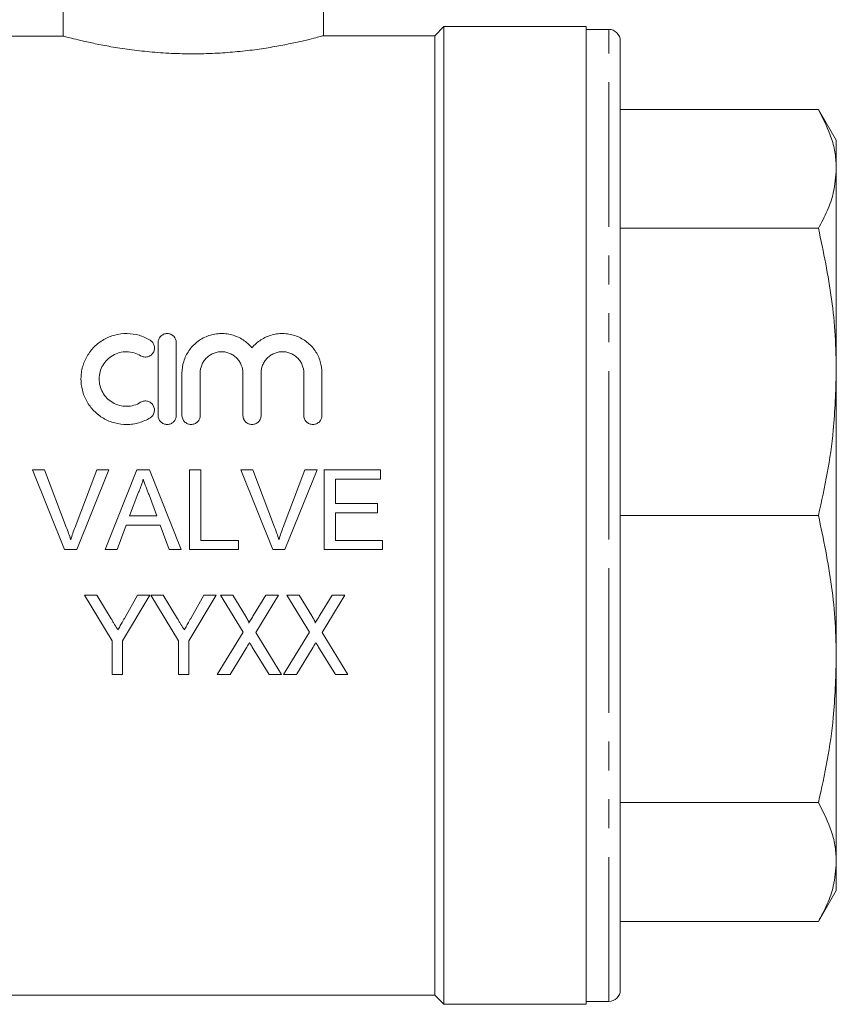
# Model space of a CAD drawing. Units: millimetres. Extents: x 152 to 255, y 89 to 253.
# Drawn here: x 172 to 208, y 187 to 230 of the extents above; entities that cross this region are included whole.
import ezdxf

# ---------------------------------------------------------------- set-up
doc = ezdxf.new("R2010")
doc.units = ezdxf.units.MM
doc.linetypes.add('PHANTOM', pattern=[12.7, 6.35, -1.27, 1.27, -1.27, 1.27, -1.27])

msp = doc.modelspace()

# ---------------------------------------------------------------- linework, layer by layer
at = {"color": 7, "linetype": 'Continuous', "lineweight": 15}
for p, q in [((174.196, 233.651), (174.196, 229.536)), ((185.64, 229.547), (185.64, 233.651)), ((190.94, 229.951), (190.54, 229.551)), ((197.19, 229.951), (190.94, 229.951)), ((190.94, 208.451), (190.94, 229.951)), ((197.19, 208.451), (197.19, 229.951)), ((174.196, 229.536), (170.54, 229.536)), ((190.54, 229.551), (185.624, 229.551)), ((190.54, 208.451), (190.54, 229.551)), ((198.19, 229.826), (197.19, 229.826)), ((198.69, 208.451), (198.69, 229.326)), ((198.69, 226.311), (207.405, 226.311)), ((208.19, 224.951), (207.405, 226.311)), ((208.19, 224.951), (208.19, 223.695)), ((208.19, 223.695), (208.19, 214.765)), ((198.69, 221.08), (207.405, 221.08)), ((178.371, 212.851), (178.371, 216.051)), ((179.171, 216.051), (179.171, 212.851)), ((179.421, 212.851), (179.421, 214.712)), ((180.221, 214.712), (180.221, 212.851)), ((182.099, 212.851), (182.099, 214.712)), ((182.899, 214.712), (182.899, 212.851)), ((184.777, 212.851), (184.777, 214.712)), ((185.577, 214.712), (185.577, 212.851)), ((208.19, 214.765), (208.19, 202.137)), ((173.383, 210.451), (172.848, 210.451)), ((172.848, 210.451), (174.26, 206.951)), ((174.335, 207.943), (173.383, 210.451)), ((175.672, 210.451), (174.718, 207.943)), ((174.795, 206.951), (176.207, 210.451)), ((176.207, 210.451), (175.672, 210.451)), ((177.435, 210.451), (176.046, 206.951)), ((177.992, 210.451), (177.435, 210.451)), ((179.381, 206.951), (177.992, 210.451)), ((180.249, 210.451), (179.755, 210.451)), ((179.755, 210.451), (179.755, 206.951)), ((180.249, 207.355), (180.249, 210.451)), ((182.537, 210.451), (182.002, 210.451)), ((182.002, 210.451), (183.414, 206.951)), ((183.489, 207.943), (182.537, 210.451)), ((184.826, 210.451), (183.871, 207.943)), ((183.949, 206.951), (185.361, 210.451)), ((185.361, 210.451), (184.826, 210.451)), ((188.146, 210.451), (185.678, 210.451)), ((185.678, 210.451), (185.678, 206.951)), ((186.172, 210.047), (188.146, 210.047)), ((186.172, 208.97), (186.172, 210.047)), ((188.146, 210.047), (188.146, 210.451)), ((177.116, 208.432), (177.474, 209.401)), ((177.971, 209.352), (178.311, 208.432)), ((188.012, 208.97), (186.172, 208.97)), ((188.012, 208.567), (188.012, 208.97)), ((178.311, 208.432), (177.116, 208.432)), ((186.172, 208.567), (188.012, 208.567)), ((186.172, 207.355), (186.172, 208.567)), ((190.54, 187.351), (190.54, 208.451)), ((190.94, 186.951), (190.94, 208.451)), ((197.19, 186.951), (197.19, 208.451)), ((198.69, 187.576), (198.69, 208.451)), ((198.69, 208.451), (207.405, 208.451)), ((176.569, 206.951), (176.968, 208.028)), ((176.968, 208.028), (178.459, 208.028)), ((178.459, 208.028), (178.858, 206.951)), ((181.909, 207.355), (180.249, 207.355)), ((181.909, 206.951), (181.909, 207.355)), ((188.236, 207.355), (186.172, 207.355)), ((188.236, 206.951), (188.236, 207.355)), ((174.26, 206.951), (174.795, 206.951)), ((176.046, 206.951), (176.569, 206.951)), ((178.858, 206.951), (179.381, 206.951)), ((179.755, 206.951), (181.909, 206.951)), ((183.414, 206.951), (183.949, 206.951)), ((185.678, 206.951), (188.236, 206.951)), ((175.14, 204.951), (176.351, 202.934)), ((175.68, 204.951), (175.14, 204.951)), ((176.311, 203.9), (175.68, 204.951)), ((176.8, 202.934), (178.012, 204.951)), ((177.472, 204.951), (176.888, 203.921)), ((178.012, 204.951), (177.472, 204.951)), ((178.056, 204.951), (179.268, 202.934)), ((178.596, 204.951), (178.056, 204.951)), ((179.228, 203.9), (178.596, 204.951)), ((179.717, 202.934), (180.928, 204.951)), ((180.388, 204.951), (179.805, 203.921)), ((180.928, 204.951), (180.388, 204.951)), ((181.108, 204.951), (182.11, 203.318)), ((181.653, 204.951), (181.108, 204.951)), ((182.21, 204.043), (181.653, 204.951)), ((183.105, 204.951), (182.57, 204.072)), ((182.663, 203.305), (183.665, 204.951)), ((183.665, 204.951), (183.105, 204.951)), ((184.024, 204.951), (185.026, 203.318)), ((184.57, 204.951), (184.024, 204.951)), ((185.127, 204.043), (184.57, 204.951)), ((186.022, 204.951), (185.486, 204.072)), ((185.579, 203.305), (186.582, 204.951)), ((186.582, 204.951), (186.022, 204.951)), ((182.11, 203.318), (180.973, 201.451)), ((183.8, 201.451), (182.663, 203.305)), ((185.026, 203.318), (183.89, 201.451)), ((186.717, 201.451), (185.579, 203.305)), ((176.351, 202.934), (176.351, 201.451)), ((176.8, 201.451), (176.8, 202.934)), ((179.268, 202.934), (179.268, 201.451)), ((179.717, 201.451), (179.717, 202.934)), ((181.533, 201.451), (182.27, 202.66)), ((182.511, 202.663), (183.255, 201.451)), ((184.45, 201.451), (185.187, 202.66)), ((185.428, 202.663), (186.171, 201.451)), ((208.19, 202.137), (208.19, 193.207)), ((176.351, 201.451), (176.8, 201.451)), ((179.268, 201.451), (179.717, 201.451)), ((180.973, 201.451), (181.533, 201.451)), ((183.255, 201.451), (183.8, 201.451)), ((183.89, 201.451), (184.45, 201.451)), ((186.171, 201.451), (186.717, 201.451)), ((198.69, 195.823), (207.405, 195.823)), ((208.19, 193.207), (208.19, 191.951)), ((207.405, 190.592), (208.19, 191.951)), ((198.69, 190.592), (207.405, 190.592)), ((170.54, 187.351), (190.54, 187.351)), ((190.54, 187.351), (190.94, 186.951)), ((197.19, 187.076), (198.19, 187.076)), ((190.94, 186.951), (197.19, 186.951))]:
    msp.add_line(p, q, dxfattribs=at)
at = {"color": 8, "linetype": 'PHANTOM', "lineweight": 0}
for p, q in [((198.19, 208.451), (198.19, 229.826)), ((198.19, 187.076), (198.19, 208.451))]:
    msp.add_line(p, q, dxfattribs=at)
at = {"color": 7, "linetype": 'Continuous', "lineweight": 15}
for centre, start, end in [((198.19, 229.326), 0, 90), ((198.19, 187.576), 270, 0)]:
    msp.add_arc(centre, 0.5, start, end, dxfattribs=at)
for points, knots in [([(174.196, 229.536), (174.244, 229.523), (174.342, 229.497), (174.645, 229.418), (175.08, 229.312), (175.669, 229.184), (176.384, 229.048), (177.203, 228.924), (178.111, 228.823), (179.058, 228.762), (180.029, 228.746), (180.971, 228.774), (181.882, 228.844), (182.732, 228.945), (183.516, 229.07), (184.208, 229.204), (184.792, 229.334), (185.239, 229.445), (185.524, 229.519), (185.65, 229.554), (185.629, 229.548), (185.624, 229.547)], [0, 0, 0, 0, 0.046762, 0.094533, 0.148441, 0.203818, 0.259423, 0.316617, 0.372526, 0.430159, 0.484333, 0.540146, 0.593285, 0.647901, 0.702275, 0.758134, 0.814105, 0.871721, 0.927211, 0.984417, 1, 1, 1, 1]), ([(207.405, 226.311), (207.623, 225.881), (207.952, 225.235), (208.158, 224.358), (208.179, 223.916), (208.19, 223.695)], [0, 0, 0, 0, 0.497059, 0.748535, 1, 1, 1, 1]), ([(208.19, 223.695), (208.163, 223.34), (208.117, 222.723), (207.816, 221.85), (207.542, 221.337), (207.405, 221.08)], [0, 0, 0, 0, 0.40409, 0.701468, 1, 1, 1, 1]), ([(207.405, 221.08), (207.623, 220.043), (207.952, 218.483), (208.158, 216.367), (208.179, 215.299), (208.19, 214.765)], [0, 0, 0, 0, 0.497059, 0.748535, 1, 1, 1, 1]), ([(178.021, 212.744), (177.867, 212.65), (177.703, 212.578), (177.444, 212.504), (177.355, 212.485), (177.178, 212.459), (177.088, 212.452), (176.82, 212.45), (176.638, 212.472), (176.379, 212.541), (176.294, 212.57), (176.129, 212.639), (176.047, 212.679), (175.816, 212.814), (175.675, 212.924), (175.425, 213.179), (175.32, 213.32), (175.191, 213.551), (175.153, 213.631), (175.088, 213.793), (175.062, 213.876), (174.998, 214.128), (174.977, 214.303), (174.98, 214.56), (174.987, 214.645), (175.011, 214.816), (175.028, 214.901), (175.097, 215.149), (175.163, 215.306), (175.293, 215.53), (175.341, 215.602), (175.446, 215.738), (175.503, 215.803), (175.686, 215.987), (175.827, 216.096), (176.055, 216.227), (176.134, 216.266), (176.298, 216.334), (176.383, 216.362), (176.643, 216.431), (176.82, 216.453), (177.182, 216.449), (177.36, 216.423), (177.618, 216.349), (177.703, 216.318), (177.866, 216.246), (177.945, 216.205), (178.021, 216.159)], [0, 0, 0, 0, 0.0625, 0.0625, 0.09375, 0.09375, 0.125, 0.125, 0.1875, 0.1875, 0.21875, 0.21875, 0.25, 0.25, 0.3125, 0.3125, 0.375, 0.375, 0.40625, 0.40625, 0.4375, 0.4375, 0.5, 0.5, 0.53125, 0.53125, 0.5625, 0.5625, 0.625, 0.625, 0.65625, 0.65625, 0.6875, 0.6875, 0.75, 0.75, 0.78125, 0.78125, 0.8125, 0.8125, 0.875, 0.875, 0.9375, 0.9375, 0.96875, 0.96875, 1, 1, 1, 1]), ([(178.021, 216.159), (178.066, 216.131), (178.105, 216.095), (178.166, 216.011), (178.188, 215.964), (178.213, 215.866), (178.215, 215.814), (178.202, 215.714), (178.185, 215.664), (178.135, 215.575), (178.1, 215.534), (178.017, 215.469), (177.968, 215.445), (177.864, 215.417), (177.809, 215.414), (177.701, 215.429), (177.65, 215.448), (177.604, 215.476)], [0, 0, 0, 0, 0.125, 0.125, 0.25, 0.25, 0.375, 0.375, 0.5, 0.5, 0.625, 0.625, 0.75, 0.75, 0.875, 0.875, 1, 1, 1, 1]), ([(178.371, 216.051), (178.371, 216.102), (178.38, 216.152), (178.418, 216.247), (178.446, 216.291), (178.519, 216.366), (178.563, 216.397), (178.661, 216.44), (178.716, 216.451), (178.824, 216.451), (178.878, 216.44), (178.977, 216.398), (179.021, 216.367), (179.131, 216.254), (179.171, 216.153), (179.171, 216.051)], [0, 0, 0, 0, 0.125, 0.125, 0.25, 0.25, 0.375, 0.375, 0.5, 0.5, 0.625, 0.625, 0.75, 0.75, 1, 1, 1, 1]), ([(179.421, 214.712), (179.421, 214.887), (179.447, 215.058), (179.523, 215.306), (179.555, 215.388), (179.63, 215.544), (179.673, 215.619), (179.771, 215.762), (179.826, 215.831), (179.946, 215.96), (180.01, 216.02), (180.216, 216.184), (180.375, 216.274), (180.626, 216.37), (180.713, 216.395), (180.891, 216.433), (180.982, 216.444), (181.163, 216.454), (181.254, 216.451), (181.435, 216.432), (181.525, 216.415), (181.7, 216.368), (181.785, 216.338), (181.949, 216.264), (182.029, 216.221), (182.253, 216.076), (182.386, 215.958), (182.499, 215.822)], [0, 0, 0, 0, 0.125, 0.125, 0.1875, 0.1875, 0.25, 0.25, 0.3125, 0.3125, 0.375, 0.375, 0.5, 0.5, 0.5625, 0.5625, 0.625, 0.625, 0.6875, 0.6875, 0.75, 0.75, 0.8125, 0.8125, 0.875, 0.875, 1, 1, 1, 1]), ([(182.499, 215.822), (182.611, 215.958), (182.742, 216.074), (182.967, 216.22), (183.047, 216.263), (183.21, 216.336), (183.294, 216.366), (183.469, 216.414), (183.559, 216.431), (183.739, 216.451), (183.83, 216.454), (184.011, 216.445), (184.103, 216.433), (184.28, 216.396), (184.367, 216.371), (184.535, 216.308), (184.618, 216.269), (184.773, 216.181), (184.847, 216.132), (184.985, 216.022), (185.051, 215.961), (185.171, 215.833), (185.225, 215.765), (185.323, 215.621), (185.367, 215.545), (185.442, 215.389), (185.474, 215.308), (185.55, 215.061), (185.577, 214.887), (185.577, 214.712)], [0, 0, 0, 0, 0.125, 0.125, 0.1875, 0.1875, 0.25, 0.25, 0.3125, 0.3125, 0.375, 0.375, 0.4375, 0.4375, 0.5, 0.5, 0.5625, 0.5625, 0.625, 0.625, 0.6875, 0.6875, 0.75, 0.75, 0.8125, 0.8125, 0.875, 0.875, 1, 1, 1, 1]), ([(177.604, 215.476), (177.513, 215.531), (177.415, 215.574), (177.209, 215.634), (177.101, 215.65), (176.887, 215.652), (176.778, 215.639), (176.571, 215.585), (176.47, 215.543), (176.287, 215.437), (176.202, 215.372), (176.055, 215.223), (175.992, 215.141), (175.887, 214.96), (175.848, 214.865), (175.794, 214.666), (175.78, 214.562), (175.779, 214.357), (175.791, 214.252), (175.843, 214.051), (175.882, 213.955), (175.985, 213.77), (176.049, 213.686), (176.197, 213.535), (176.283, 213.468), (176.466, 213.361), (176.567, 213.319), (176.775, 213.264), (176.882, 213.25), (177.099, 213.252), (177.205, 213.268), (177.412, 213.327), (177.512, 213.37), (177.604, 213.427)], [0, 0, 0, 0, 0.0625, 0.0625, 0.125, 0.125, 0.1875, 0.1875, 0.25, 0.25, 0.3125, 0.3125, 0.375, 0.375, 0.4375, 0.4375, 0.5, 0.5, 0.5625, 0.5625, 0.625, 0.625, 0.6875, 0.6875, 0.75, 0.75, 0.8125, 0.8125, 0.875, 0.875, 0.9375, 0.9375, 1, 1, 1, 1]), ([(182.099, 214.712), (182.099, 214.834), (182.076, 214.952), (182.007, 215.121), (181.98, 215.174), (181.914, 215.275), (181.875, 215.324), (181.789, 215.412), (181.743, 215.451), (181.641, 215.521), (181.585, 215.551), (181.471, 215.6), (181.411, 215.619), (181.287, 215.645), (181.224, 215.651), (181.098, 215.651), (181.035, 215.645), (180.911, 215.62), (180.851, 215.601), (180.736, 215.553), (180.681, 215.522), (180.579, 215.452), (180.531, 215.413), (180.445, 215.324), (180.407, 215.277), (180.341, 215.176), (180.312, 215.121), (180.244, 214.953), (180.221, 214.834), (180.221, 214.712)], [0, 0, 0, 0, 0.125, 0.125, 0.1875, 0.1875, 0.25, 0.25, 0.3125, 0.3125, 0.375, 0.375, 0.4375, 0.4375, 0.5, 0.5, 0.5625, 0.5625, 0.625, 0.625, 0.6875, 0.6875, 0.75, 0.75, 0.8125, 0.8125, 0.875, 0.875, 1, 1, 1, 1]), ([(184.777, 214.712), (184.777, 214.834), (184.754, 214.952), (184.686, 215.121), (184.658, 215.174), (184.592, 215.275), (184.553, 215.324), (184.468, 215.412), (184.421, 215.451), (184.319, 215.521), (184.264, 215.551), (184.149, 215.6), (184.09, 215.619), (183.966, 215.645), (183.902, 215.651), (183.777, 215.651), (183.713, 215.645), (183.589, 215.62), (183.53, 215.601), (183.414, 215.553), (183.359, 215.522), (183.257, 215.452), (183.21, 215.413), (183.123, 215.324), (183.085, 215.277), (183.019, 215.176), (182.99, 215.121), (182.922, 214.953), (182.899, 214.834), (182.899, 214.712)], [0, 0, 0, 0, 0.125, 0.125, 0.1875, 0.1875, 0.25, 0.25, 0.3125, 0.3125, 0.375, 0.375, 0.4375, 0.4375, 0.5, 0.5, 0.5625, 0.5625, 0.625, 0.625, 0.6875, 0.6875, 0.75, 0.75, 0.8125, 0.8125, 0.875, 0.875, 1, 1, 1, 1]), ([(208.19, 214.765), (208.163, 213.908), (208.117, 212.419), (207.816, 210.311), (207.542, 209.072), (207.405, 208.451)], [0, 0, 0, 0, 0.40409, 0.701468, 1, 1, 1, 1]), ([(177.604, 213.427), (177.649, 213.454), (177.7, 213.473), (177.804, 213.489), (177.859, 213.486), (177.961, 213.46), (178.01, 213.437), (178.093, 213.374), (178.129, 213.335), (178.209, 213.201), (178.226, 213.092), (178.176, 212.889), (178.111, 212.799), (178.021, 212.744)], [0, 0, 0, 0, 0.125, 0.125, 0.25, 0.25, 0.375, 0.375, 0.5, 0.5, 0.75, 0.75, 1, 1, 1, 1]), ([(179.171, 212.851), (179.171, 212.799), (179.16, 212.748), (179.121, 212.651), (179.092, 212.607), (179.018, 212.533), (178.974, 212.503), (178.877, 212.462), (178.824, 212.451), (178.718, 212.451), (178.665, 212.462), (178.568, 212.502), (178.524, 212.532), (178.412, 212.645), (178.371, 212.747), (178.371, 212.851)], [0, 0, 0, 0, 0.125, 0.125, 0.25, 0.25, 0.375, 0.375, 0.5, 0.5, 0.625, 0.625, 0.75, 0.75, 1, 1, 1, 1]), ([(180.221, 212.851), (180.221, 212.799), (180.21, 212.748), (180.171, 212.651), (180.142, 212.607), (180.068, 212.533), (180.024, 212.503), (179.927, 212.462), (179.874, 212.451), (179.768, 212.451), (179.715, 212.462), (179.618, 212.502), (179.574, 212.532), (179.462, 212.645), (179.421, 212.747), (179.421, 212.851)], [0, 0, 0, 0, 0.125, 0.125, 0.25, 0.25, 0.375, 0.375, 0.5, 0.5, 0.625, 0.625, 0.75, 0.75, 1, 1, 1, 1]), ([(182.899, 212.851), (182.899, 212.799), (182.889, 212.748), (182.849, 212.651), (182.82, 212.607), (182.747, 212.533), (182.702, 212.503), (182.605, 212.462), (182.552, 212.451), (182.447, 212.451), (182.394, 212.462), (182.296, 212.502), (182.252, 212.532), (182.14, 212.645), (182.099, 212.747), (182.099, 212.851)], [0, 0, 0, 0, 0.125, 0.125, 0.25, 0.25, 0.375, 0.375, 0.5, 0.5, 0.625, 0.625, 0.75, 0.75, 1, 1, 1, 1]), ([(185.577, 212.851), (185.577, 212.799), (185.567, 212.748), (185.528, 212.651), (185.498, 212.607), (185.425, 212.533), (185.38, 212.503), (185.283, 212.462), (185.23, 212.451), (185.125, 212.451), (185.072, 212.462), (184.974, 212.502), (184.93, 212.532), (184.819, 212.645), (184.777, 212.747), (184.777, 212.851)], [0, 0, 0, 0, 0.125, 0.125, 0.25, 0.25, 0.375, 0.375, 0.5, 0.5, 0.625, 0.625, 0.75, 0.75, 1, 1, 1, 1]), ([(177.474, 209.401), (177.5, 209.452), (177.526, 209.504), (177.574, 209.609), (177.595, 209.663), (177.635, 209.771), (177.654, 209.825), (177.686, 209.935), (177.7, 209.991), (177.713, 210.047)], [0, 0, 0, 0, 0.25, 0.25, 0.5, 0.5, 0.75, 0.75, 1, 1, 1, 1]), ([(177.713, 210.047), (177.755, 209.931), (177.798, 209.815), (177.842, 209.7), (177.864, 209.642), (177.885, 209.584), (177.906, 209.526), (177.928, 209.468), (177.95, 209.41), (177.971, 209.352)], [0, 0, 0, 0, 0.00074266, 0.00074266, 0.00074266, 0.001114064, 0.001114064, 0.001114064, 0.00148549, 0.00148549, 0.00148549, 0.00148549]), ([(207.405, 208.451), (207.623, 207.415), (207.952, 205.854), (208.158, 203.738), (208.179, 202.671), (208.19, 202.137)], [0, 0, 0, 0, 0.497059, 0.748535, 1, 1, 1, 1]), ([(174.528, 207.377), (174.499, 207.473), (174.47, 207.568), (174.405, 207.756), (174.371, 207.849), (174.335, 207.943)], [0, 0, 0, 0, 0.5, 0.5, 1, 1, 1, 1]), ([(174.718, 207.943), (174.683, 207.849), (174.648, 207.756), (174.585, 207.568), (174.556, 207.473), (174.528, 207.377)], [0, 0, 0, 0, 0.5, 0.5, 1, 1, 1, 1]), ([(183.681, 207.377), (183.653, 207.473), (183.624, 207.568), (183.559, 207.756), (183.524, 207.849), (183.489, 207.943)], [0, 0, 0, 0, 0.5, 0.5, 1, 1, 1, 1]), ([(183.871, 207.943), (183.837, 207.849), (183.802, 207.756), (183.739, 207.568), (183.71, 207.473), (183.681, 207.377)], [0, 0, 0, 0, 0.5, 0.5, 1, 1, 1, 1]), ([(182.353, 203.717), (182.355, 203.724), (182.358, 203.731), (182.357, 203.746), (182.355, 203.753), (182.35, 203.775), (182.345, 203.789), (182.328, 203.831), (182.315, 203.859), (182.272, 203.939), (182.241, 203.991), (182.21, 204.043)], [0, 0, 0, 0, 0.0625, 0.0625, 0.125, 0.125, 0.25, 0.25, 0.5, 0.5, 1, 1, 1, 1]), ([(182.57, 204.072), (182.551, 204.042), (182.533, 204.013), (182.515, 203.983), (182.497, 203.953), (182.479, 203.924), (182.461, 203.894), (182.425, 203.835), (182.388, 203.776), (182.353, 203.717)], [0, 0, 0, 0, 0.0002118175, 0.0002118175, 0.0002118175, 0.0004236348, 0.0004236348, 0.0004236348, 0.0008473005, 0.0008473005, 0.0008473005, 0.0008473005]), ([(185.27, 203.717), (185.272, 203.724), (185.274, 203.731), (185.274, 203.746), (185.272, 203.753), (185.267, 203.775), (185.262, 203.789), (185.245, 203.831), (185.232, 203.859), (185.189, 203.939), (185.158, 203.991), (185.127, 204.043)], [0, 0, 0, 0, 0.0625, 0.0625, 0.125, 0.125, 0.25, 0.25, 0.5, 0.5, 1, 1, 1, 1]), ([(185.486, 204.072), (185.468, 204.042), (185.45, 204.013), (185.432, 203.983), (185.414, 203.953), (185.396, 203.924), (185.378, 203.894), (185.342, 203.835), (185.305, 203.776), (185.27, 203.717)], [0, 0, 0, 0, 0.0002118175, 0.0002118175, 0.0002118175, 0.0004236348, 0.0004236348, 0.0004236348, 0.0008473005, 0.0008473005, 0.0008473005, 0.0008473005]), ([(176.602, 203.416), (176.554, 203.496), (176.505, 203.577), (176.457, 203.658), (176.433, 203.698), (176.409, 203.738), (176.384, 203.779), (176.36, 203.819), (176.336, 203.86), (176.311, 203.9)], [0, 0, 0, 0, 0.000576302, 0.000576302, 0.000576302, 0.000864478, 0.000864478, 0.000864478, 0.001152662, 0.001152662, 0.001152662, 0.001152662]), ([(176.888, 203.921), (176.865, 203.879), (176.841, 203.837), (176.817, 203.795), (176.781, 203.731), (176.746, 203.668), (176.71, 203.605), (176.674, 203.542), (176.638, 203.479), (176.602, 203.416)], [0, 0, 0, 0, 0.000296299, 0.000296299, 0.000296299, 0.000740777, 0.000740777, 0.000740777, 0.001185281, 0.001185281, 0.001185281, 0.001185281]), ([(179.519, 203.416), (179.471, 203.496), (179.422, 203.577), (179.374, 203.658), (179.349, 203.698), (179.325, 203.738), (179.301, 203.779), (179.277, 203.819), (179.252, 203.86), (179.228, 203.9)], [0, 0, 0, 0, 0.000576302, 0.000576302, 0.000576302, 0.000864478, 0.000864478, 0.000864478, 0.001152662, 0.001152662, 0.001152662, 0.001152662]), ([(179.805, 203.921), (179.781, 203.879), (179.757, 203.837), (179.734, 203.795), (179.698, 203.731), (179.663, 203.668), (179.627, 203.605), (179.591, 203.542), (179.554, 203.479), (179.519, 203.416)], [0, 0, 0, 0, 0.000296299, 0.000296299, 0.000296299, 0.000740777, 0.000740777, 0.000740777, 0.001185281, 0.001185281, 0.001185281, 0.001185281]), ([(182.27, 202.66), (182.29, 202.693), (182.31, 202.726), (182.33, 202.759), (182.34, 202.776), (182.35, 202.792), (182.36, 202.809), (182.371, 202.825), (182.381, 202.842), (182.391, 202.858)], [0, 0, 0, 0, 0.0002387496, 0.0002387496, 0.0002387496, 0.0003581257, 0.0003581257, 0.0003581257, 0.0004775043, 0.0004775043, 0.0004775043, 0.0004775043]), ([(182.391, 202.858), (182.401, 202.842), (182.411, 202.826), (182.421, 202.81), (182.437, 202.785), (182.452, 202.761), (182.467, 202.736), (182.482, 202.712), (182.497, 202.687), (182.511, 202.663)], [0, 0, 0, 0, 0.0001181143, 0.0001181143, 0.0001181143, 0.000295295, 0.000295295, 0.000295295, 0.0004724883, 0.0004724883, 0.0004724883, 0.0004724883]), ([(185.187, 202.66), (185.207, 202.693), (185.227, 202.726), (185.247, 202.759), (185.257, 202.776), (185.267, 202.792), (185.277, 202.809), (185.287, 202.825), (185.297, 202.842), (185.307, 202.858)], [0, 0, 0, 0, 0.0002387496, 0.0002387496, 0.0002387496, 0.0003581257, 0.0003581257, 0.0003581257, 0.0004775043, 0.0004775043, 0.0004775043, 0.0004775043]), ([(185.307, 202.858), (185.318, 202.842), (185.328, 202.826), (185.338, 202.81), (185.353, 202.785), (185.368, 202.761), (185.383, 202.736), (185.398, 202.712), (185.413, 202.687), (185.428, 202.663)], [0, 0, 0, 0, 0.0001181143, 0.0001181143, 0.0001181143, 0.000295295, 0.000295295, 0.000295295, 0.0004724883, 0.0004724883, 0.0004724883, 0.0004724883]), ([(208.19, 202.137), (208.163, 201.279), (208.117, 199.79), (207.816, 197.683), (207.542, 196.443), (207.405, 195.823)], [0, 0, 0, 0, 0.40409, 0.701468, 1, 1, 1, 1]), ([(207.405, 195.823), (207.623, 195.393), (207.952, 194.747), (208.158, 193.87), (208.179, 193.428), (208.19, 193.207)], [0, 0, 0, 0, 0.497059, 0.748535, 1, 1, 1, 1]), ([(208.19, 193.207), (208.163, 192.852), (208.117, 192.235), (207.816, 191.362), (207.542, 190.849), (207.405, 190.592)], [0, 0, 0, 0, 0.40409, 0.701468, 1, 1, 1, 1])]:
    msp.add_open_spline(points, degree=3, knots=knots, dxfattribs=at)

doc.saveas('drawing.dxf')
